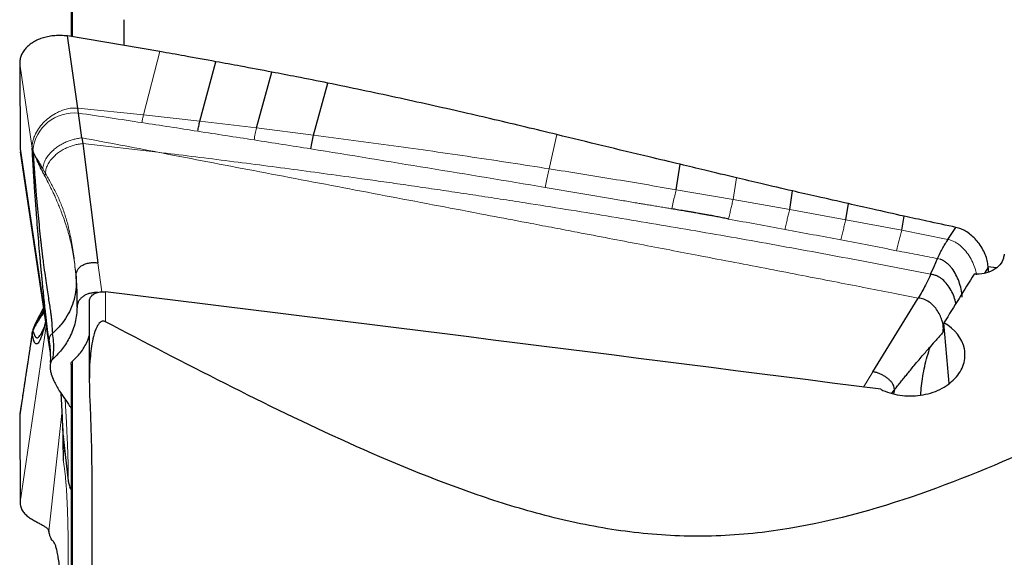
# Model space of a CAD drawing. Units: millimetres. Extents: x 23 to 413, y 5 to 289.
# Drawn here: x 95 to 113, y 247 to 257 of the extents above; entities that cross this region are included whole.
import ezdxf

# ---------------------------------------------------------------- set-up
doc = ezdxf.new("R2010")
doc.units = ezdxf.units.MM

msp = doc.modelspace()

# ---------------------------------------------------------------- linework, layer by layer
at = {"color": 7, "linetype": 'Continuous', "lineweight": 30}
for p, q in [((96.1042, 259.2552), (96.1042, 256.7721)), ((97.082, 256.6036), (97.082, 257.0797)), ((96.2312, 255.4523), (96.0385, 256.78)), ((97.7392, 256.4924), (96.0385, 256.78)), ((95.1603, 256.2667), (95.1664, 254.7009)), ((98.4712, 255.2113), (98.7677, 256.3063)), ((99.5127, 255.0869), (99.7971, 256.1148)), ((100.5598, 254.9544), (100.8273, 255.914)), ((96.244, 255.3607), (96.2312, 255.4523)), ((96.3051, 254.9058), (96.244, 255.3607)), ((96.3051, 254.9058), (96.3188, 254.8007)), ((95.1664, 254.7009), (95.6992, 251.119)), ((95.1664, 254.7009), (95.1733, 254.6503)), ((95.3913, 254.7139), (95.401, 254.6724)), ((96.3188, 254.8007), (96.5991, 252.6063)), ((95.1705, 254.6499), (95.704, 251.0574)), ((107.2295, 253.9506), (107.305, 254.4185)), ((109.3169, 253.5872), (109.3654, 253.9284)), ((110.349, 253.3965), (110.3942, 253.6947)), ((111.3758, 253.2038), (111.4218, 253.4629)), ((112.2257, 253.0369), (112.3728, 253.2575)), ((112.9022, 252.4139), (112.9652, 252.5115)), ((113.1135, 252.5105), (112.9633, 252.5292)), ((112.9652, 252.5115), (112.9664, 252.4325)), ((96.4403, 251.8948), (96.4403, 250.4309)), ((110.8444, 250.6019), (111.6786, 251.9572)), ((95.3913, 251.3182), (95.401, 251.3517)), ((95.4108, 251.3997), (95.3948, 251.346)), ((112.1362, 251.3324), (112.1638, 251.3647)), ((95.699, 251.1586), (95.7012, 251.1889)), ((95.6991, 251.1382), (95.699, 251.1586)), ((95.6992, 251.119), (95.6991, 251.1382)), ((95.7062, 251.0478), (95.6992, 251.119)), ((95.7201, 250.7108), (95.7198, 250.6939)), ((95.7229, 250.775), (95.7233, 250.7842)), ((95.7243, 250.8089), (95.7246, 250.8164)), ((95.7248, 250.7842), (95.7258, 250.7623)), ((96.1042, 250.7392), (96.1042, 236.0019)), ((111.1939, 250.203), (111.2176, 250.2391)), ((111.2407, 250.2689), (111.2267, 250.1929)), ((111.2407, 250.2689), (111.2423, 250.2797)), ((95.1659, 249.8284), (95.1603, 249.763)), ((95.1603, 249.763), (95.1664, 248.1988)), ((95.9974, 249.0943), (95.9605, 249.4349)), ((95.9605, 249.4349), (95.9643, 249.4118)), ((95.9622, 249.412), (95.9984, 249.0791)), ((95.9984, 249.0791), (96.051, 248.5957)), ((96.0505, 248.6043), (96.0525, 248.5992)), ((96.0554, 248.5919), (96.0569, 248.5881)), ((96.1042, 248.4435), (96.085, 248.4796)), ((96.0882, 248.4736), (96.0919, 248.4641)), ((96.0911, 248.4659), (96.1042, 248.4405))]:
    msp.add_line(p, q, dxfattribs=at)
at = {"color": 8, "linetype": 'Continuous', "lineweight": 0}
for p, q in [((96.1327, 259.202), (96.1327, 256.766)), ((97.7392, 256.4924), (97.4351, 255.3268)), ((95.3913, 254.7139), (95.1603, 256.2667)), ((96.2312, 255.4523), (97.4351, 255.3268)), ((98.4712, 255.2113), (97.4351, 255.3268)), ((99.5127, 255.0869), (98.4712, 255.2113)), ((100.5598, 254.9544), (99.5127, 255.0869)), ((104.8931, 254.3363), (105.0347, 254.965)), ((97.6972, 254.6411), (96.3188, 254.8007)), ((95.5846, 254.3336), (95.6329, 254.251)), ((95.6328, 254.251), (95.6228, 254.2028)), ((108.2773, 253.7711), (108.3357, 254.1708)), ((108.2773, 253.7711), (107.2295, 253.9506)), ((109.3169, 253.5872), (108.2773, 253.7711)), ((110.349, 253.3965), (109.3169, 253.5872)), ((111.3758, 253.2038), (110.349, 253.3965)), ((112.2257, 253.0369), (111.3758, 253.2038)), ((96.6674, 252.0713), (96.5991, 252.6063)), ((112.0832, 252.671), (112.0345, 252.6842)), ((96.738, 251.5225), (96.738, 252.069)), ((95.5846, 251.6961), (95.5994, 251.762)), ((95.5846, 251.6961), (95.6042, 251.7292)), ((95.1664, 248.1988), (95.6475, 251.438)), ((95.3913, 251.3182), (95.1603, 249.763)), ((95.3965, 251.3481), (95.3958, 251.3465)), ((96.131, 236.1231), (96.131, 250.7965)), ((110.6704, 250.3192), (110.8444, 250.6019)), ((95.6963, 247.6697), (95.9397, 249.8903)), ((96.0505, 248.6043), (95.9974, 249.0943))]:
    msp.add_line(p, q, dxfattribs=at)
at = {"color": 7, "linetype": 'Continuous', "lineweight": 30, "flags": 128}
msp.add_lwpolyline([(111.9069, 252.3949), (111.9707, 252.5395), (112.0345, 252.6842)], dxfattribs=at)
at = {"color": 8, "linetype": 'Continuous', "lineweight": 0}
msp.add_arc((96.1678, 254.5937), 0.7708, 84.32294, 174.13777, dxfattribs=at)
at = {"color": 7, "linetype": 'Continuous', "lineweight": 30}
for centre, major_axis, ratio, start_param, end_param in [((115.9348, 218.7309), (4.346, 48.6186), 0.1610584, 0.8098375, 0.8119004), ((115.9218, 218.8049), (15.5556, 48.3488), 0.3317449, 0.9144716, 0.9396277), ((101.6938, 217.1861), (275.0978, -34.8318), 0.122625, 1.5525315, 1.6043351), ((112.4266, 242.9103), (-2.8596, 33.6808), 0.013853, 4.9350643, 4.9691338)]:
    msp.add_ellipse(centre, major_axis=major_axis, ratio=ratio, start_param=start_param, end_param=end_param, dxfattribs=at)
for points, knots in [([(96.0385, 256.78), (95.9992, 256.7835), (95.9213, 256.7905), (95.8074, 256.7868), (95.6984, 256.7729), (95.595, 256.7483), (95.4987, 256.7139), (95.4116, 256.67), (95.3358, 256.6172), (95.2725, 256.557), (95.2224, 256.4911), (95.1864, 256.4203), (95.1641, 256.3454), (95.1615, 256.293), (95.1603, 256.2667)], [0, 0, 0, 0, 0.0863954, 0.1709354, 0.2549748, 0.3394952, 0.4242924, 0.5089284, 0.5930901, 0.6764419, 0.7584923, 0.8390117, 0.919048, 1, 1, 1, 1]), ([(98.7677, 256.3063), (98.5753, 256.3418), (98.2328, 256.4048), (97.8896, 256.4657), (97.7392, 256.4924)], [0, 0, 0, 0, 0.5616526, 1, 1, 1, 1]), ([(99.7971, 256.1148), (99.6052, 256.1511), (99.2624, 256.216), (98.919, 256.2787), (98.7677, 256.3063)], [0, 0, 0, 0, 0.55956468, 1, 1, 1, 1]), ([(100.8273, 255.914), (100.6353, 255.952), (100.2922, 256.02), (99.9485, 256.0858), (99.7971, 256.1148)], [0, 0, 0, 0, 0.559525, 1, 1, 1, 1]), ([(105.0347, 254.965), (104.8444, 255.0114), (104.2734, 255.1506), (103.2876, 255.3811), (102.0758, 255.6525), (101.2435, 255.8268), (100.8273, 255.914)], [0, 0, 0, 0, 0.1364382, 0.4093172, 0.704639, 1, 1, 1, 1]), ([(98.4348, 255.0265), (98.4408, 255.0592), (98.4526, 255.1246), (98.465, 255.1824), (98.4712, 255.2113)], [0, 0, 0, 0, 0.5000006, 1, 1, 1, 1]), ([(100.5103, 254.7025), (100.5183, 254.7475), (100.5343, 254.8375), (100.5513, 254.9154), (100.5598, 254.9544)], [0, 0, 0, 0, 0.4999967, 1, 1, 1, 1]), ([(107.305, 254.4185), (107.1138, 254.4637), (106.6388, 254.576), (105.8817, 254.7579), (105.3171, 254.8959), (105.0347, 254.965)], [0, 0, 0, 0, 0.2518746, 0.6259235, 1, 1, 1, 1]), ([(95.4025, 254.4903), (95.4008, 254.5197), (95.3978, 254.5726), (95.3937, 254.6485), (95.3921, 254.692), (95.3913, 254.7139)], [0, 0, 0, 0, 0.3820264, 0.6883865, 1, 1, 1, 1]), ([(95.4637, 254.5337), (95.4575, 254.5455), (95.4453, 254.5691), (95.4285, 254.6057), (95.4125, 254.635), (95.4047, 254.6603), (95.401, 254.6724)], [0, 0, 0, 0, 0.2623699, 0.5210073, 0.7715753, 1, 1, 1, 1]), ([(95.401, 254.6724), (95.4035, 254.6498), (95.4081, 254.6081), (95.4125, 254.5465), (95.4159, 254.4925), (95.4199, 254.4336), (95.4245, 254.368), (95.4298, 254.2937), (95.435, 254.2241), (95.4396, 254.1628), (95.444, 254.1058), (95.4485, 254.0481), (95.4532, 253.9897), (95.4591, 253.918), (95.4665, 253.8288), (95.4797, 253.6769), (95.4976, 253.481), (95.5202, 253.2524), (95.538, 253.0846), (95.5506, 252.9717), (95.5578, 252.9078), (95.565, 252.846), (95.5721, 252.7865), (95.579, 252.7291), (95.5858, 252.674), (95.599, 252.5698), (95.6186, 252.4225), (95.6449, 252.2391), (95.6696, 252.075), (95.6919, 251.9303), (95.7112, 251.8049), (95.727, 251.7), (95.7389, 251.6136), (95.7468, 251.5433), (95.7518, 251.4828), (95.7542, 251.4298), (95.7558, 251.3826), (95.7593, 251.3419), (95.7636, 251.3187), (95.7657, 251.3068)], [0, 0, 0, 0, 0.0192133, 0.0355451, 0.053426, 0.0664039, 0.0866626, 0.110143, 0.1303141, 0.1463609, 0.1625841, 0.1789806, 0.1955519, 0.2122967, 0.2399283, 0.2713301, 0.3411414, 0.4060604, 0.4660127, 0.4850737, 0.5035602, 0.5214729, 0.5388078, 0.5555638, 0.5717404, 0.587336, 0.6477307, 0.7034976, 0.7542662, 0.7996773, 0.8394483, 0.8734496, 0.9002933, 0.9226375, 0.9407546, 0.957898, 0.9728944, 0.9861413, 1, 1, 1, 1]), ([(95.6228, 254.2028), (95.6132, 254.2213), (95.596, 254.2544), (95.5734, 254.2984), (95.5533, 254.3378), (95.5376, 254.3695), (95.5227, 254.3997), (95.5101, 254.4238), (95.4965, 254.4494), (95.4844, 254.4806), (95.4741, 254.5096), (95.4666, 254.5269), (95.4637, 254.5337)], [0, 0, 0, 0, 0.1737854, 0.3102197, 0.4111628, 0.540419, 0.6000283, 0.6880603, 0.7725895, 0.8486808, 0.9407335, 1, 1, 1, 1]), ([(95.4637, 254.5337), (95.4708, 254.521), (95.4859, 254.4943), (95.5088, 254.46), (95.532, 254.425), (95.5568, 254.3829), (95.5745, 254.3515), (95.5846, 254.3336)], [0, 0, 0, 0, 0.1841934, 0.3895486, 0.5641542, 0.7507135, 1, 1, 1, 1]), ([(95.699, 251.1586), (95.6957, 251.1833), (95.6895, 251.2282), (95.6804, 251.2992), (95.6717, 251.3721), (95.6645, 251.4334), (95.6592, 251.4806), (95.6556, 251.5116), (95.652, 251.5436), (95.6484, 251.5765), (95.6446, 251.6103), (95.6408, 251.6451), (95.6369, 251.6807), (95.6241, 251.799), (95.6028, 252.0012), (95.5812, 252.2171), (95.5675, 252.3582), (95.5612, 252.4236), (95.555, 252.4891), (95.5489, 252.5548), (95.5428, 252.6205), (95.5368, 252.6865), (95.5255, 252.8126), (95.5092, 252.9992), (95.4886, 253.2465), (95.4672, 253.5188), (95.4523, 253.7226), (95.4428, 253.858), (95.4398, 253.9001), (95.437, 253.9421), (95.4341, 253.9842), (95.4313, 254.0262), (95.4284, 254.0697), (95.4255, 254.1146), (95.4225, 254.1608), (95.4196, 254.2066), (95.4167, 254.2521), (95.4139, 254.2973), (95.4112, 254.3422), (95.4085, 254.3867), (95.4063, 254.4248), (95.4043, 254.4593), (95.4032, 254.479), (95.4025, 254.4903)], [0, 0, 0, 0, 0.0278013, 0.0505665, 0.0750856, 0.1011454, 0.1109181, 0.1209342, 0.1311917, 0.141695, 0.1524426, 0.1634372, 0.1746788, 0.1861671, 0.2748972, 0.3623068, 0.3817889, 0.4012263, 0.420625, 0.4399883, 0.4593206, 0.4786265, 0.49791, 0.5698592, 0.6409454, 0.7114222, 0.8039463, 0.8160527, 0.8281604, 0.8402706, 0.8523847, 0.864504, 0.8766299, 0.8901023, 0.9035005, 0.9168269, 0.930083, 0.94327, 0.9563919, 0.9694501, 0.9824453, 0.9900124, 1, 1, 1, 1]), ([(108.3357, 254.1708), (108.1429, 254.2168), (107.7989, 254.2989), (107.4557, 254.382), (107.305, 254.4185)], [0, 0, 0, 0, 0.560628, 1, 1, 1, 1]), ([(109.3654, 253.9284), (109.1728, 253.9734), (108.8292, 254.0537), (108.4863, 254.1351), (108.3357, 254.1708)], [0, 0, 0, 0, 0.5605812, 1, 1, 1, 1]), ([(110.3942, 253.6947), (110.2018, 253.738), (109.8585, 253.8154), (109.5159, 253.8939), (109.3654, 253.9284)], [0, 0, 0, 0, 0.5605336, 1, 1, 1, 1]), ([(108.1936, 253.4103), (108.179, 253.4132), (108.1468, 253.4195), (108.0986, 253.43), (108.049, 253.4401), (108.0006, 253.4499), (107.953, 253.4592), (107.9113, 253.4671), (107.8756, 253.4738), (107.8444, 253.4795), (107.8122, 253.4854), (107.7789, 253.4914), (107.7445, 253.4975), (107.7091, 253.5037), (107.6736, 253.5099), (107.6336, 253.5168), (107.585, 253.525), (107.5228, 253.5356), (107.4508, 253.5477), (107.3582, 253.5632), (107.2578, 253.5802), (107.1835, 253.5931), (107.1505, 253.5988)], [0, 0, 0, 0, 0.0420338, 0.0931382, 0.1395219, 0.1854744, 0.232843, 0.2767831, 0.3057063, 0.3356241, 0.3665369, 0.3984465, 0.4313507, 0.4652521, 0.500149, 0.5335551, 0.5800041, 0.6394935, 0.7120253, 0.7865978, 0.9051783, 1, 1, 1, 1]), ([(111.4218, 253.4629), (111.2297, 253.5059), (110.8868, 253.5826), (110.5446, 253.6604), (110.3942, 253.6947)], [0, 0, 0, 0, 0.5604916, 1, 1, 1, 1]), ([(112.3728, 253.2575), (112.195, 253.2955), (111.8778, 253.3635), (111.5611, 253.4325), (111.4218, 253.4629)], [0, 0, 0, 0, 0.5604132, 1, 1, 1, 1]), ([(112.9652, 252.5115), (112.9628, 252.547), (112.958, 252.6203), (112.9232, 252.7331), (112.8712, 252.8474), (112.8044, 252.9529), (112.7278, 253.0458), (112.6449, 253.1241), (112.5563, 253.1863), (112.4647, 253.2328), (112.4033, 253.2493), (112.3728, 253.2575)], [0, 0, 0, 0, 0.12075437, 0.24972314, 0.38286795, 0.5160277, 0.62637845, 0.73241652, 0.83357978, 0.91707341, 1, 1, 1, 1]), ([(112.0345, 252.6842), (112.0508, 252.7188), (112.0825, 252.7863), (112.1312, 252.8797), (112.1785, 252.9636), (112.2104, 253.013), (112.2257, 253.0369)], [0, 0, 0, 0, 0.2718955, 0.5301114, 0.7731347, 1, 1, 1, 1]), ([(113.2437, 252.6942), (113.2221, 252.6062), (113.1537, 252.5255), (112.9573, 252.4162), (112.8312, 252.3889), (112.7069, 252.3962)], [0, 0, 0, 0, 0.5, 0.5, 1, 1, 1, 1]), ([(96.1971, 252.3573), (96.1971, 252.3768), (96.1973, 252.4158), (96.2188, 252.47), (96.2543, 252.5182), (96.3049, 252.5579), (96.3678, 252.5874), (96.4397, 252.606), (96.5178, 252.614), (96.572, 252.6089), (96.5991, 252.6063)], [0, 0, 0, 0, 0.1251533, 0.2504293, 0.3754268, 0.5000572, 0.6248883, 0.7499974, 0.875055, 1, 1, 1, 1]), ([(112.4877, 251.9762), (112.4871, 251.9899), (112.4846, 252.0502), (112.4615, 252.1568), (112.4199, 252.2918), (112.3604, 252.4178), (112.2969, 252.5114), (112.2378, 252.5749), (112.1901, 252.6152), (112.139, 252.6486), (112.1017, 252.6636), (112.0832, 252.671)], [0, 0, 0, 0, 0.04911392, 0.21521059, 0.3832743, 0.54849501, 0.70688532, 0.78290439, 0.85677277, 0.92887907, 1, 1, 1, 1]), ([(96.1971, 252.3573), (96.1995, 252.292), (96.2044, 252.1616), (96.1748, 251.9725), (96.1184, 251.7913), (96.0328, 251.6207), (95.9217, 251.461), (95.8262, 251.3667), (95.7784, 251.3195)], [0, 0, 0, 0, 0.1670665, 0.3337556, 0.500236, 0.6666633, 0.8331882, 1, 1, 1, 1]), ([(96.2151, 251.7921), (96.2171, 251.8866), (96.2211, 252.0754), (96.2051, 252.2634), (96.1971, 252.3573)], [0, 0, 0, 0, 0.5003676, 1, 1, 1, 1]), ([(111.9069, 252.3949), (111.8918, 252.3613), (111.8616, 252.294), (111.8085, 252.1864), (111.7478, 252.0724), (111.7017, 251.9957), (111.6786, 251.9572)], [0, 0, 0, 0, 0.2156111, 0.4323753, 0.7149261, 1, 1, 1, 1]), ([(112.3718, 251.8563), (112.3614, 251.8976), (112.3402, 251.9817), (112.286, 252.1006), (112.2159, 252.2098), (112.1427, 252.2871), (112.0764, 252.3359), (112.0233, 252.3647), (111.9666, 252.3859), (111.9269, 252.3919), (111.9069, 252.3949)], [0, 0, 0, 0, 0.16687874, 0.33930488, 0.51064823, 0.67721914, 0.75851848, 0.83881465, 0.91889611, 1, 1, 1, 1]), ([(96.5946, 252.0598), (96.5937, 252.0599), (96.5669, 252.0619), (96.517, 252.0568), (96.4476, 252.0445), (96.3847, 252.0228), (96.3294, 251.9926), (96.2839, 251.955), (96.2497, 251.9118), (96.2223, 251.8583), (96.2178, 251.8165), (96.2151, 251.7921)], [0, 0, 0, 0, 0.0041523, 0.1276923, 0.2451823, 0.3626531, 0.483149, 0.6036808, 0.7200105, 0.8363492, 1, 1, 1, 1]), ([(96.4408, 251.8931), (96.4411, 251.9035), (96.4418, 251.9258), (96.4532, 251.9576), (96.472, 251.988), (96.4984, 252.0145), (96.5314, 252.0369), (96.5702, 252.0542), (96.6139, 252.0662), (96.6613, 252.0723), (96.7033, 252.0726), (96.729, 252.0699), (96.738, 252.069)], [0, 0, 0, 0, 0.0940394, 0.1992463, 0.3044564, 0.4096173, 0.5147802, 0.6209008, 0.7270218, 0.8346879, 0.9423578, 1, 1, 1, 1]), ([(96.2151, 251.7921), (96.213, 251.7447), (96.2088, 251.6499), (96.1825, 251.5101), (96.1412, 251.3728), (96.0863, 251.2462), (96.0216, 251.1313), (95.9494, 251.0272), (95.8666, 250.9271), (95.8024, 250.8649), (95.7702, 250.8338)], [0, 0, 0, 0, 0.132563, 0.2651248, 0.4011071, 0.5370899, 0.651724, 0.7663598, 0.8831801, 1, 1, 1, 1]), ([(112.1362, 251.3324), (112.1389, 251.3624), (112.1446, 251.4253), (112.1249, 251.525), (112.0887, 251.6263), (112.035, 251.7244), (111.9659, 251.8132), (111.8825, 251.8872), (111.8018, 251.9307), (111.7326, 251.9517), (111.6967, 251.9554), (111.6786, 251.9572)], [0, 0, 0, 0, 0.1069596, 0.2240446, 0.34934637, 0.47950401, 0.61102284, 0.74131742, 0.86987691, 0.93442128, 1, 1, 1, 1]), ([(95.5974, 251.7752), (95.593, 251.767), (95.5753, 251.7337), (95.5446, 251.6756), (95.5054, 251.6007), (95.4679, 251.5267), (95.434, 251.4576), (95.4155, 251.411), (95.4071, 251.3896)], [0, 0, 0, 0, 0.0652194, 0.2622329, 0.4641129, 0.6619237, 0.8447272, 1, 1, 1, 1]), ([(95.6083, 251.7018), (95.6035, 251.6944), (95.5912, 251.6754), (95.5734, 251.6479), (95.5533, 251.6168), (95.5376, 251.593), (95.5227, 251.5698), (95.5101, 251.5492), (95.4965, 251.5266), (95.4844, 251.5098), (95.4741, 251.4964), (95.4666, 251.4845), (95.4637, 251.4798)], [0, 0, 0, 0, 0.0945482, 0.244067, 0.354691, 0.4963433, 0.5616694, 0.6581441, 0.7507799, 0.8341687, 0.9350496, 1, 1, 1, 1]), ([(95.4637, 251.4798), (95.4708, 251.4929), (95.4859, 251.5207), (95.5088, 251.5644), (95.532, 251.6075), (95.5568, 251.6503), (95.5745, 251.6794), (95.5846, 251.6961)], [0, 0, 0, 0, 0.1841934, 0.3895486, 0.5641542, 0.7507135, 1, 1, 1, 1]), ([(95.4637, 251.4798), (95.4575, 251.4686), (95.4453, 251.4464), (95.4285, 251.4146), (95.4125, 251.3782), (95.4047, 251.3603), (95.401, 251.3517)], [0, 0, 0, 0, 0.2623699, 0.5210073, 0.7715753, 1, 1, 1, 1]), ([(95.6361, 251.5146), (95.6351, 251.5103), (95.6238, 251.4642), (95.6028, 251.3839), (95.5812, 251.3125), (95.5675, 251.2722), (95.5612, 251.2546), (95.555, 251.2379), (95.5489, 251.2223), (95.5428, 251.2077), (95.5368, 251.1941), (95.5255, 251.17), (95.5092, 251.1413), (95.4886, 251.1182), (95.4672, 251.1092), (95.4523, 251.117), (95.4428, 251.1284), (95.4398, 251.1324), (95.437, 251.1368), (95.4341, 251.1417), (95.4313, 251.147), (95.4284, 251.153), (95.4255, 251.1597), (95.4225, 251.1672), (95.4196, 251.1752), (95.4167, 251.1837), (95.4139, 251.1927), (95.4112, 251.2022), (95.4085, 251.2123), (95.4063, 251.2213), (95.4043, 251.23), (95.4032, 251.2352), (95.4025, 251.2382)], [0, 0, 0, 0, 0.0109368, 0.1187718, 0.2250019, 0.2486789, 0.2723014, 0.295877, 0.3194094, 0.3429042, 0.366367, 0.3898025, 0.4772434, 0.5636356, 0.6492871, 0.761733, 0.7764462, 0.7911608, 0.8058785, 0.8206009, 0.8353297, 0.8500665, 0.8664397, 0.8827228, 0.8989185, 0.9150288, 0.9310552, 0.9470025, 0.9628723, 0.9786655, 0.9878619, 1, 1, 1, 1]), ([(95.6348, 251.5232), (95.6347, 251.5224), (95.6315, 251.5088), (95.6259, 251.4858), (95.6177, 251.4533), (95.6094, 251.4247), (95.6026, 251.4036), (95.598, 251.3912), (95.5972, 251.389), (95.5971, 251.3888)], [0, 0, 0, 0, 0.0110868, 0.205409, 0.4212224, 0.6412794, 0.8280971, 0.9806261, 1, 1, 1, 1]), ([(96.738, 251.5225), (96.7235, 251.5302), (96.7066, 251.5347), (96.6712, 251.5302), (96.655, 251.5215), (96.6145, 251.4884), (96.5968, 251.4595), (96.5519, 251.3737), (96.5333, 251.313), (96.487, 251.1321), (96.4708, 251.0112), (96.4367, 250.648), (96.4361, 250.4056), (96.4466, 250.1654)], [0, 0, 0, 0, 0.03125, 0.03125, 0.0625, 0.0625, 0.125, 0.125, 0.25, 0.25, 0.5, 0.5, 1, 1, 1, 1]), ([(116.1042, 250.3042), (115.3528, 249.9226), (114.5913, 249.5498), (113.0305, 248.8493), (112.2311, 248.5202), (110.5581, 247.9677), (109.701, 247.7511), (108.584, 247.6193), (108.3571, 247.5999), (107.9062, 247.5769), (107.6817, 247.5732), (107.0112, 247.5848), (106.5682, 247.6231), (105.6892, 247.7532), (105.25, 247.8458), (104.3957, 248.0677), (103.98, 248.1965), (102.7569, 248.6185), (101.9725, 248.946), (100.4344, 249.6401), (99.6803, 250.0079), (98.1945, 250.7573), (97.4628, 251.1391), (96.738, 251.5225)], [0, 0, 0, 0, 0.125, 0.125, 0.25, 0.25, 0.375, 0.375, 0.40625, 0.40625, 0.4375, 0.4375, 0.5, 0.5, 0.5625, 0.5625, 0.625, 0.625, 0.75, 0.75, 0.875, 0.875, 1, 1, 1, 1]), ([(110.9887, 250.2782), (111.0951, 250.2256), (111.2154, 250.1884), (111.4656, 250.1508), (111.5948, 250.1503), (111.8475, 250.1868), (111.9696, 250.2242), (112.1839, 250.329), (112.2789, 250.3978), (112.4265, 250.5551), (112.4807, 250.645), (112.5404, 250.8316), (112.5463, 250.9289), (112.4906, 251.2123), (112.3535, 251.386), (112.1517, 251.5013)], [0, 0, 0, 0, 0.125, 0.125, 0.25, 0.25, 0.375, 0.375, 0.5, 0.5, 0.625, 0.625, 0.75, 0.75, 1, 1, 1, 1]), ([(95.3952, 251.3472), (95.3879, 251.299), (95.3742, 251.2076), (95.3546, 251.0775), (95.3371, 250.9618), (95.3216, 250.8604), (95.3083, 250.7733), (95.2972, 250.7004), (95.2881, 250.6416), (95.2814, 250.5983), (95.2756, 250.5614), (95.2701, 250.5254), (95.263, 250.4789), (95.2542, 250.4206), (95.2425, 250.343), (95.2276, 250.2439), (95.2091, 250.1214), (95.1879, 249.9807), (95.1728, 249.8812), (95.1648, 249.8283)], [0, 0, 0, 0, 0.0968944, 0.1837966, 0.2607693, 0.3278588, 0.3851052, 0.4325384, 0.4701802, 0.498048, 0.5143105, 0.5358192, 0.565448, 0.6032141, 0.6491164, 0.7179186, 0.7993769, 0.8934317, 1, 1, 1, 1]), ([(95.3958, 251.3465), (95.3946, 251.3441), (95.3895, 251.334), (95.3905, 251.3251), (95.3913, 251.3182)], [0, 0, 0, 0, 0.2298148, 1, 1, 1, 1]), ([(95.4025, 251.2382), (95.4008, 251.2457), (95.3978, 251.2592), (95.3937, 251.2835), (95.3921, 251.3066), (95.3913, 251.3182)], [0, 0, 0, 0, 0.3820264, 0.6883865, 1, 1, 1, 1]), ([(95.401, 251.3517), (95.4035, 251.3498), (95.4081, 251.3464), (95.4125, 251.3321), (95.4159, 251.3185), (95.4199, 251.3053), (95.4245, 251.292), (95.4298, 251.2785), (95.435, 251.2675), (95.4396, 251.2589), (95.444, 251.2518), (95.4485, 251.2456), (95.4532, 251.2402), (95.4591, 251.2348), (95.4665, 251.2299), (95.4797, 251.2258), (95.4976, 251.23), (95.5202, 251.2494), (95.538, 251.2734), (95.5506, 251.2938), (95.5578, 251.3066), (95.565, 251.3199), (95.5721, 251.3338), (95.579, 251.3481), (95.5858, 251.363), (95.5917, 251.3758), (95.5956, 251.3852), (95.5971, 251.3888)], [0, 0, 0, 0, 0.0321648, 0.0595057, 0.0894398, 0.111166, 0.1450809, 0.1843893, 0.2181574, 0.2450212, 0.2721803, 0.2996295, 0.3273714, 0.3554037, 0.4016615, 0.4542309, 0.5711011, 0.6797814, 0.780147, 0.8120567, 0.8430048, 0.8729922, 0.9020125, 0.9300635, 0.9571446, 0.983253, 1, 1, 1, 1]), ([(95.7012, 251.1889), (95.704, 251.2029), (95.7082, 251.2247), (95.7183, 251.2517), (95.7289, 251.2737), (95.7435, 251.294), (95.7585, 251.3027), (95.7657, 251.3068)], [0, 0, 0, 0, 0.30017384, 0.46955763, 0.56500214, 0.78949238, 1, 1, 1, 1]), ([(95.7702, 250.8338), (95.7762, 250.8882), (95.7882, 250.9965), (95.7867, 251.1549), (95.7727, 251.2562), (95.7657, 251.3068)], [0, 0, 0, 0, 0.3350788, 0.6676114, 1, 1, 1, 1]), ([(96.131, 250.7965), (96.161, 250.8249), (96.2211, 250.8816), (96.2977, 250.9758), (96.3628, 251.0763), (96.4112, 251.1717), (96.4319, 251.2347), (96.4403, 251.2603)], [0, 0, 0, 0, 0.20981741, 0.4196325, 0.63551244, 0.85139168, 1, 1, 1, 1]), ([(112.1362, 251.3324), (112.0931, 251.2828), (112.0159, 251.1941), (111.9379, 251.105), (111.9035, 251.0657)], [0, 0, 0, 0, 0.5587562, 1, 1, 1, 1]), ([(111.2407, 250.2689), (111.2608, 250.2935), (111.3005, 250.3424), (111.3593, 250.4152), (111.4174, 250.4872), (111.4757, 250.5592), (111.5384, 250.6362), (111.6109, 250.7242), (111.6909, 250.8194), (111.7708, 250.9128), (111.8408, 250.9938), (111.884, 251.0433), (111.9035, 251.0657)], [0, 0, 0, 0, 0.0925569, 0.183363, 0.27328, 0.3631213, 0.4536603, 0.5623693, 0.6935641, 0.8120154, 0.914743, 1, 1, 1, 1]), ([(111.7264, 250.1703), (111.7292, 250.2262), (111.7348, 250.3391), (111.7605, 250.5172), (111.7962, 250.6987), (111.8424, 250.8812), (111.8833, 251.0048), (111.9035, 251.0657)], [0, 0, 0, 0, 0.2016852, 0.4073624, 0.6093712, 0.8071363, 1, 1, 1, 1]), ([(95.7052, 251.0499), (95.7117, 251.0079), (95.7242, 250.9283), (95.7251, 250.8521), (95.7255, 250.8161)], [0, 0, 0, 0, 0.5272209, 1, 1, 1, 1]), ([(95.721, 250.7357), (95.7209, 250.733), (95.7206, 250.7275), (95.7203, 250.7192), (95.7202, 250.7136), (95.7201, 250.7108)], [0, 0, 0, 0, 0.3273985, 0.6636935, 1, 1, 1, 1]), ([(95.7702, 250.8338), (95.7622, 250.8257), (95.7459, 250.8091), (95.7274, 250.7764), (95.7233, 250.7506), (95.721, 250.7357)], [0, 0, 0, 0, 0.2911657, 0.5908076, 1, 1, 1, 1]), ([(95.7261, 250.8174), (95.7258, 250.8087), (95.7252, 250.7913), (95.7245, 250.7799), (95.7241, 250.7743)], [0, 0, 0, 0, 0.5002792, 1, 1, 1, 1]), ([(96.1055, 250.7374), (96.105, 250.7396), (96.1021, 250.7536), (96.1111, 250.7749), (96.1252, 250.7902), (96.131, 250.7965)], [0, 0, 0, 0, 0.0953547, 0.627686, 1, 1, 1, 1]), ([(95.7198, 250.6939), (95.7198, 250.6922), (95.7198, 250.6887), (95.7198, 250.6834), (95.7198, 250.6798), (95.7199, 250.6781)], [0, 0, 0, 0, 0.3259297, 0.6630156, 1, 1, 1, 1]), ([(95.7199, 250.6781), (95.7213, 250.6582), (95.7241, 250.6184), (95.7451, 250.5368), (95.7831, 250.4447), (95.8359, 250.3429), (95.87, 250.282), (95.887, 250.2515)], [0, 0, 0, 0, 0.1390142, 0.2781384, 0.5651475, 0.7824361, 1, 1, 1, 1]), ([(111.2257, 250.3544), (111.2176, 250.3685), (111.201, 250.3973), (111.1642, 250.438), (111.1205, 250.4769), (111.0706, 250.5127), (111.0165, 250.5444), (110.9598, 250.5706), (110.9023, 250.5911), (110.8633, 250.5984), (110.8444, 250.6019)], [0, 0, 0, 0, 0.1203944, 0.2460395, 0.3754883, 0.5065544, 0.6367676, 0.7636559, 0.8851411, 1, 1, 1, 1]), ([(111.2423, 250.2797), (111.2402, 250.2903), (111.2361, 250.3113), (111.2291, 250.3401), (111.2257, 250.3544)], [0, 0, 0, 0, 0.5050659, 1, 1, 1, 1]), ([(95.887, 250.2515), (95.9543, 250.1588), (96.0318, 250.052), (96.0958, 249.9422), (96.1042, 249.9278)], [0, 0, 0, 0, 0.8689434, 1, 1, 1, 1]), ([(95.9605, 249.4349), (95.9578, 249.4998), (95.9524, 249.6297), (95.9422, 249.8445), (95.9326, 250.0338), (95.9259, 250.1562), (95.9236, 250.198)], [0, 0, 0, 0, 0.283421, 0.5670516, 0.8523117, 1, 1, 1, 1]), ([(96.4466, 250.1654), (96.4925, 249.1163), (96.4933, 248.0618), (96.4738, 245.9522), (96.4537, 244.8966), (96.4335, 242.7868), (96.4341, 241.7326), (96.4556, 239.6256), (96.476, 238.5727), (96.4847, 237.5191)], [0, 0, 0, 0, 0.25, 0.25, 0.5, 0.5, 0.75, 0.75, 1, 1, 1, 1]), ([(111.2176, 250.2391), (111.2197, 250.2421), (111.2228, 250.2465), (111.2263, 250.2518), (111.228, 250.2542), (111.2286, 250.2551), (111.2289, 250.2555), (111.229, 250.2557), (111.2291, 250.2557), (111.2291, 250.2558), (111.2291, 250.2558), (111.2291, 250.2558), (111.2292, 250.2559), (111.2295, 250.2562), (111.2305, 250.2574), (111.2343, 250.2617), (111.2379, 250.2657), (111.2407, 250.2689)], [0, 0, 0, 0, 0.2746071, 0.4188463, 0.4720309, 0.4939186, 0.5036863, 0.508283, 0.5104798, 0.5116167, 0.512136, 0.5123957, 0.5126419, 0.5165348, 0.5493705, 0.6428951, 1, 1, 1, 1]), ([(95.9552, 249.5586), (95.955, 249.5437), (95.9542, 249.4613), (95.9545, 249.3191), (95.9562, 249.1341), (95.959, 249.0223), (95.9604, 248.9664)], [0, 0, 0, 0, 0.0687624, 0.381251, 0.6903659, 1, 1, 1, 1]), ([(96.0505, 248.6043), (96.0515, 248.5964), (96.0534, 248.5823), (96.0572, 248.5642), (96.06, 248.5523), (96.0618, 248.5456), (96.0628, 248.5421), (96.0633, 248.5402), (96.0636, 248.5393), (96.0637, 248.5388), (96.0638, 248.5386), (96.0638, 248.5385), (96.0638, 248.5384), (96.0638, 248.5384), (96.0638, 248.5384), (96.064, 248.5376), (96.0658, 248.5317), (96.0721, 248.5112), (96.0796, 248.493), (96.085, 248.4796)], [0, 0, 0, 0, 0.1778711, 0.3186953, 0.403685, 0.4500597, 0.4742579, 0.4866106, 0.4928498, 0.4959861, 0.4975615, 0.4983458, 0.4987414, 0.4989294, 0.4990298, 0.4991302, 0.5164662, 0.6426213, 1, 1, 1, 1]), ([(96.085, 248.4796), (96.0857, 248.4753), (96.0865, 248.4699), (96.0912, 248.4657), (96.0922, 248.4649)], [0, 0, 0, 0, 0.7999015, 1, 1, 1, 1]), ([(95.1664, 248.1988), (95.169, 248.1699), (95.1741, 248.1124), (95.2109, 248.0401), (95.2622, 247.9783), (95.3255, 247.9258), (95.3954, 247.8802), (95.4662, 247.8407), (95.5336, 247.8054), (95.5939, 247.7725), (95.6441, 247.7399), (95.6822, 247.7065), (95.6916, 247.6819), (95.6963, 247.6697)], [0, 0, 0, 0, 0.0895181, 0.1784095, 0.2692093, 0.3627472, 0.4586655, 0.5559153, 0.6476334, 0.738291, 0.8271457, 0.9140892, 1, 1, 1, 1]), ([(95.7681, 247.4895), (95.7616, 247.4946), (95.7488, 247.5047), (95.7304, 247.5423), (95.7128, 247.5949), (95.7018, 247.6448), (95.6963, 247.6697)], [0, 0, 0, 0, 0.2518946, 0.5017246, 0.75069, 1, 1, 1, 1]), ([(95.9605, 245.9951), (95.9578, 246.0683), (95.9524, 246.2146), (95.9422, 246.4162), (95.9306, 246.6033), (95.9176, 246.774), (95.9031, 246.9278), (95.8873, 247.0645), (95.8703, 247.1835), (95.852, 247.284), (95.8326, 247.3659), (95.8121, 247.4281), (95.7906, 247.4718), (95.7756, 247.4836), (95.7681, 247.4895)], [0, 0, 0, 0, 0.0825872, 0.1652355, 0.2483586, 0.3308844, 0.4135102, 0.496625, 0.5798684, 0.6630666, 0.7466048, 0.8310518, 0.9153847, 1, 1, 1, 1])]:
    msp.add_open_spline(points, degree=3, knots=knots, dxfattribs=at)
at = {"color": 8, "linetype": 'Continuous', "lineweight": 0}
for points, knots in [([(96.2312, 255.4523), (96.1996, 255.4538), (96.1352, 255.4569), (96.0392, 255.4414), (95.9437, 255.4142), (95.8834, 255.3864), (95.8528, 255.3722)], [0, 0, 0, 0, 0.2370834, 0.4825428, 0.7371613, 1, 1, 1, 1]), ([(95.8528, 255.3722), (95.8106, 255.3485), (95.7257, 255.301), (95.6158, 255.2073), (95.52, 255.1019), (95.4738, 255.0203), (95.451, 254.9802)], [0, 0, 0, 0, 0.251174, 0.5052362, 0.7565353, 1, 1, 1, 1]), ([(97.4072, 255.1852), (97.2134, 255.215), (96.8257, 255.2746), (96.4379, 255.332), (96.244, 255.3607)], [0, 0, 0, 0, 0.4999847, 1, 1, 1, 1]), ([(97.4072, 255.1852), (97.4117, 255.21), (97.4209, 255.2596), (97.4303, 255.3044), (97.4351, 255.3268)], [0, 0, 0, 0, 0.4999973, 1, 1, 1, 1]), ([(98.4348, 255.0265), (98.2636, 255.0533), (97.9211, 255.1071), (97.5785, 255.1591), (97.4072, 255.1852)], [0, 0, 0, 0, 0.4999935, 1, 1, 1, 1]), ([(99.469, 254.8659), (99.4761, 254.9052), (99.4903, 254.9839), (99.5052, 255.0526), (99.5127, 255.0869)], [0, 0, 0, 0, 0.500008, 1, 1, 1, 1]), ([(95.451, 254.9802), (95.4412, 254.9587), (95.4218, 254.9163), (95.4024, 254.8495), (95.3905, 254.7821), (95.391, 254.7365), (95.3913, 254.7139)], [0, 0, 0, 0, 0.2594211, 0.5120514, 0.7584019, 1, 1, 1, 1]), ([(95.5846, 254.3336), (95.5892, 254.3656), (95.5983, 254.4281), (95.6397, 254.5191), (95.7006, 254.604), (95.7706, 254.6748), (95.8438, 254.7337), (95.9167, 254.7812), (95.992, 254.8201), (96.0675, 254.8509), (96.1415, 254.8745), (96.2213, 254.8938), (96.2767, 254.9017), (96.3051, 254.9058)], [0, 0, 0, 0, 0.1161103, 0.2265263, 0.3378823, 0.4555202, 0.5378474, 0.6227803, 0.7104242, 0.7783591, 0.8487402, 0.92231, 1, 1, 1, 1]), ([(96.3051, 254.9058), (96.5415, 254.8612), (97.0056, 254.7738), (97.4696, 254.6848), (97.6972, 254.6411)], [0, 0, 0, 0, 0.5094777, 1, 1, 1, 1]), ([(99.469, 254.8659), (99.2967, 254.893), (98.952, 254.9473), (98.6072, 255.0001), (98.4348, 255.0265)], [0, 0, 0, 0, 0.4999957, 1, 1, 1, 1]), ([(100.5103, 254.7025), (100.3368, 254.73), (99.9898, 254.7852), (99.6426, 254.839), (99.469, 254.8659)], [0, 0, 0, 0, 0.4999972, 1, 1, 1, 1]), ([(104.8931, 254.3363), (104.4215, 254.4092), (103.4694, 254.5564), (102.0249, 254.7625), (101.0511, 254.8901), (100.5598, 254.9544)], [0, 0, 0, 0, 0.3272301, 0.6605723, 1, 1, 1, 1]), ([(96.3188, 254.8007), (96.2915, 254.7969), (96.2381, 254.7895), (96.161, 254.7714), (96.0893, 254.7487), (96.0158, 254.7189), (95.9428, 254.6809), (95.8725, 254.6344), (95.8025, 254.5768), (95.7368, 254.5081), (95.6804, 254.4266), (95.6438, 254.3402), (95.6366, 254.2813), (95.6329, 254.251)], [0, 0, 0, 0, 0.077739, 0.1516359, 0.2228136, 0.2916416, 0.3804444, 0.4663908, 0.5494581, 0.6672659, 0.7773399, 0.8856649, 1, 1, 1, 1]), ([(104.8206, 253.9941), (104.1024, 254.1138), (102.6658, 254.3533), (101.2289, 254.5861), (100.5103, 254.7025)], [0, 0, 0, 0, 0.4999213, 1, 1, 1, 1]), ([(111.6786, 251.9572), (111.516, 251.9891), (111.1808, 252.0549), (110.6633, 252.1559), (110.1162, 252.2623), (109.5398, 252.3741), (108.9338, 252.4913), (108.2984, 252.6139), (107.6876, 252.7314), (107.1054, 252.8432), (106.5559, 252.9486), (105.9889, 253.0572), (105.5351, 253.144), (105.1996, 253.2081), (104.9875, 253.2486), (104.7735, 253.2894), (104.5741, 253.3274), (104.2259, 253.3939), (103.6593, 253.5019), (102.8585, 253.6545), (101.9877, 253.8204), (101.1097, 253.9876), (100.2326, 254.1547), (99.3651, 254.3205), (98.5226, 254.4821), (97.9695, 254.5886), (97.6972, 254.6411)], [0, 0, 0, 0, 0.03494526, 0.07199324, 0.11114382, 0.15239722, 0.1957533, 0.24121215, 0.28877375, 0.32682917, 0.36613129, 0.40668015, 0.44847572, 0.4634845, 0.47864769, 0.49396535, 0.50939277, 0.52141963, 0.56866824, 0.63092653, 0.69318487, 0.75544313, 0.81924545, 0.88130054, 0.94155208, 1, 1, 1, 1]), ([(97.6972, 254.6411), (98.1117, 254.5901), (98.9439, 254.4878), (100.1945, 254.3251), (101.1646, 254.1934), (101.8538, 254.0964), (102.2632, 254.0378), (102.6812, 253.977), (103.1097, 253.9137), (103.5487, 253.8478), (103.9982, 253.7792), (104.8004, 253.6547), (105.938, 253.4721), (107.4142, 253.224), (108.8922, 252.9647), (110.3931, 252.69), (111.3995, 252.4938), (111.9069, 252.3949)], [0, 0, 0, 0, 0.0868288, 0.1743097, 0.2624483, 0.2906947, 0.3192812, 0.3486211, 0.3787145, 0.4095614, 0.441162, 0.4735165, 0.578845, 0.6814573, 0.785851, 0.8920303, 1, 1, 1, 1]), ([(104.8206, 253.9941), (104.8282, 254.0349), (104.8436, 254.1167), (104.868, 254.2321), (104.8847, 254.3016), (104.8931, 254.3363)], [0, 0, 0, 0, 0.3328588, 0.667139, 1, 1, 1, 1]), ([(107.2295, 253.9506), (106.8403, 254.0171), (106.0624, 254.1499), (105.2827, 254.2742), (104.8931, 254.3363)], [0, 0, 0, 0, 0.5002476, 1, 1, 1, 1]), ([(96.1971, 252.3573), (96.1906, 252.416), (96.1782, 252.5274), (96.1568, 252.6849), (96.133, 252.8275), (96.1064, 252.9587), (96.0769, 253.0816), (96.0441, 253.1984), (96.0068, 253.3164), (95.9667, 253.4324), (95.9254, 253.5438), (95.8858, 253.645), (95.8484, 253.7349), (95.8127, 253.8179), (95.7758, 253.898), (95.7326, 253.9874), (95.6807, 254.0909), (95.6429, 254.164), (95.6228, 254.2028)], [0, 0, 0, 0, 0.0937165, 0.1781308, 0.2552638, 0.3266483, 0.3935423, 0.4570058, 0.5177305, 0.5851048, 0.6423372, 0.6933139, 0.7436557, 0.7847996, 0.8250754, 0.8748332, 0.9335421, 1, 1, 1, 1]), ([(95.6328, 254.251), (95.6669, 254.1919), (95.7356, 254.0725), (95.8339, 253.8864), (95.9231, 253.6879), (95.9985, 253.4772), (96.0662, 253.2364), (96.1223, 252.9639), (96.1651, 252.6613), (96.1865, 252.458), (96.1971, 252.3573)], [0, 0, 0, 0, 0.1101863, 0.2225875, 0.3371827, 0.4513312, 0.5639749, 0.7110886, 0.8569162, 1, 1, 1, 1]), ([(107.1505, 253.5988), (107.1256, 253.6032), (107.0701, 253.6128), (106.978, 253.6284), (106.8748, 253.6456), (106.7705, 253.6629), (106.6748, 253.6788), (106.5881, 253.6933), (106.4931, 253.7093), (106.3837, 253.7278), (106.2571, 253.7494), (106.1239, 253.7721), (105.6444, 253.8544), (105.2092, 253.9282), (104.8206, 253.9941)], [0, 0, 0, 0, 0.03207, 0.0715556, 0.1184568, 0.1649052, 0.2058112, 0.2415104, 0.2765362, 0.3280618, 0.38241, 0.4395808, 0.4995754, 1, 1, 1, 1]), ([(107.1505, 253.5988), (107.1588, 253.6405), (107.1755, 253.7241), (107.2021, 253.8428), (107.2204, 253.9147), (107.2295, 253.9506)], [0, 0, 0, 0, 0.3328355, 0.6671394, 1, 1, 1, 1]), ([(108.1936, 253.4103), (108.2002, 253.4425), (108.2134, 253.5069), (108.2342, 253.5997), (108.2556, 253.6888), (108.27, 253.7437), (108.2773, 253.7711)], [0, 0, 0, 0, 0.2493597, 0.4999961, 0.7506371, 1, 1, 1, 1]), ([(109.2301, 253.2183), (109.2369, 253.2512), (109.2506, 253.3171), (109.2722, 253.412), (109.2944, 253.5031), (109.3094, 253.5592), (109.3169, 253.5872)], [0, 0, 0, 0, 0.2493331, 0.4999933, 0.7506644, 1, 1, 1, 1]), ([(109.2301, 253.2183), (109.0574, 253.2506), (108.712, 253.3151), (108.3664, 253.3786), (108.1936, 253.4103)], [0, 0, 0, 0, 0.5000105, 1, 1, 1, 1]), ([(110.2585, 253.0274), (110.2657, 253.0603), (110.28, 253.1261), (110.3025, 253.221), (110.3256, 253.3123), (110.3412, 253.3685), (110.349, 253.3965)], [0, 0, 0, 0, 0.2493262, 0.4999948, 0.7506556, 1, 1, 1, 1]), ([(110.2585, 253.0274), (110.0872, 253.0595), (109.7445, 253.1237), (109.4015, 253.1868), (109.2301, 253.2183)], [0, 0, 0, 0, 0.5000099, 1, 1, 1, 1]), ([(111.2824, 252.8285), (111.2897, 252.862), (111.3045, 252.929), (111.3278, 253.0256), (111.3517, 253.1184), (111.3678, 253.1754), (111.3758, 253.2038)], [0, 0, 0, 0, 0.2493036, 0.4999985, 0.750692, 1, 1, 1, 1]), ([(111.2824, 252.8285), (111.1118, 252.862), (110.7706, 252.9289), (110.4292, 252.9946), (110.2585, 253.0274)], [0, 0, 0, 0, 0.5000129, 1, 1, 1, 1]), ([(112.7512, 252.3877), (112.7477, 252.4079), (112.7368, 252.4717), (112.6975, 252.5786), (112.6361, 252.7038), (112.5568, 252.8192), (112.4767, 252.9032), (112.4051, 252.9586), (112.3485, 252.9929), (112.2887, 253.0204), (112.2467, 253.0314), (112.2257, 253.0369)], [0, 0, 0, 0, 0.0753556, 0.2375307, 0.4000726, 0.5589679, 0.7114086, 0.7850666, 0.8572603, 0.9285876, 1, 1, 1, 1]), ([(112.0345, 252.6842), (111.9092, 252.7084), (111.6585, 252.7568), (111.4077, 252.8046), (111.2824, 252.8285)], [0, 0, 0, 0, 0.50000846, 1, 1, 1, 1]), ([(95.4098, 251.3953), (95.4079, 251.3916), (95.4034, 251.382), (95.4009, 251.3694), (95.4002, 251.3586), (95.4008, 251.3535), (95.401, 251.3517)], [0, 0, 0, 0, 0.2417131, 0.6089168, 0.860982, 1, 1, 1, 1]), ([(95.7657, 251.3068), (95.7659, 251.307), (95.767, 251.3087), (95.7713, 251.3126), (95.7754, 251.3166), (95.7784, 251.3195)], [0, 0, 0, 0, 0.0328407, 0.2874445, 1, 1, 1, 1]), ([(95.7249, 250.8243), (95.7256, 250.8376), (95.7288, 250.9021), (95.7218, 251.0145), (95.7066, 251.1106), (95.699, 251.1586)], [0, 0, 0, 0, 0.1155451, 0.5573134, 1, 1, 1, 1]), ([(95.7241, 250.7977), (95.7249, 250.8139), (95.7283, 250.8808), (95.7215, 250.9952), (95.7066, 251.0905), (95.6991, 251.1382)], [0, 0, 0, 0, 0.1374778, 0.5682848, 1, 1, 1, 1]), ([(95.7253, 250.8161), (95.7255, 250.8205), (95.7279, 250.8751), (95.7209, 250.977), (95.7064, 251.0716), (95.6992, 251.119)], [0, 0, 0, 0, 0.0414114, 0.5201945, 1, 1, 1, 1]), ([(95.7233, 250.7842), (95.7256, 250.82), (95.731, 250.9075), (95.7245, 251.0432), (95.709, 251.1403), (95.7012, 251.1889)], [0, 0, 0, 0, 0.256479, 0.6278928, 1, 1, 1, 1]), ([(95.9959, 250.0922), (95.9964, 250.0837), (95.9984, 250.0516), (96.0015, 249.998), (96.0054, 249.9301), (96.0091, 249.8635), (96.0127, 249.7978), (96.0162, 249.7332), (96.0195, 249.6697), (96.0227, 249.6072), (96.0263, 249.5363), (96.03, 249.4582), (96.0339, 249.3741), (96.0374, 249.2937), (96.0405, 249.2167), (96.0433, 249.1433), (96.0457, 249.0734), (96.0484, 248.983), (96.051, 248.8784), (96.0525, 248.7689), (96.0525, 248.6754), (96.0512, 248.6281), (96.0505, 248.6043)], [0, 0, 0, 0, 0.0115854, 0.0438554, 0.0761275, 0.1084217, 0.1407595, 0.1731605, 0.2056463, 0.2382377, 0.2709543, 0.3188399, 0.366472, 0.4139212, 0.4612558, 0.5085466, 0.5558646, 0.60328, 0.7023361, 0.8010698, 0.9000905, 1, 1, 1, 1]), ([(95.9604, 248.9664), (95.9649, 248.9423), (95.9738, 248.8943), (95.9862, 248.8059), (95.9952, 248.7267), (96.0015, 248.6634), (96.0054, 248.621), (96.0091, 248.5768), (96.0127, 248.5309), (96.0162, 248.4833), (96.0195, 248.4339), (96.0227, 248.3828), (96.0263, 248.3218), (96.03, 248.2503), (96.0339, 248.1673), (96.0374, 248.0815), (96.0405, 247.9928), (96.0433, 247.9014), (96.0457, 247.8071), (96.0484, 247.6749), (96.051, 247.5011), (96.0525, 247.2815), (96.0525, 247.0536), (96.0512, 246.8961), (96.0505, 246.817)], [0, 0, 0, 0, 0.0701758, 0.1396128, 0.2086243, 0.2344613, 0.2603, 0.2861564, 0.3120477, 0.3379896, 0.3639994, 0.3900938, 0.4162883, 0.4546281, 0.4927648, 0.5307551, 0.5686536, 0.606517, 0.6444023, 0.6823655, 0.7616749, 0.8407262, 0.9200073, 1, 1, 1, 1])]:
    msp.add_open_spline(points, degree=3, knots=knots, dxfattribs=at)

doc.saveas('drawing.dxf')
